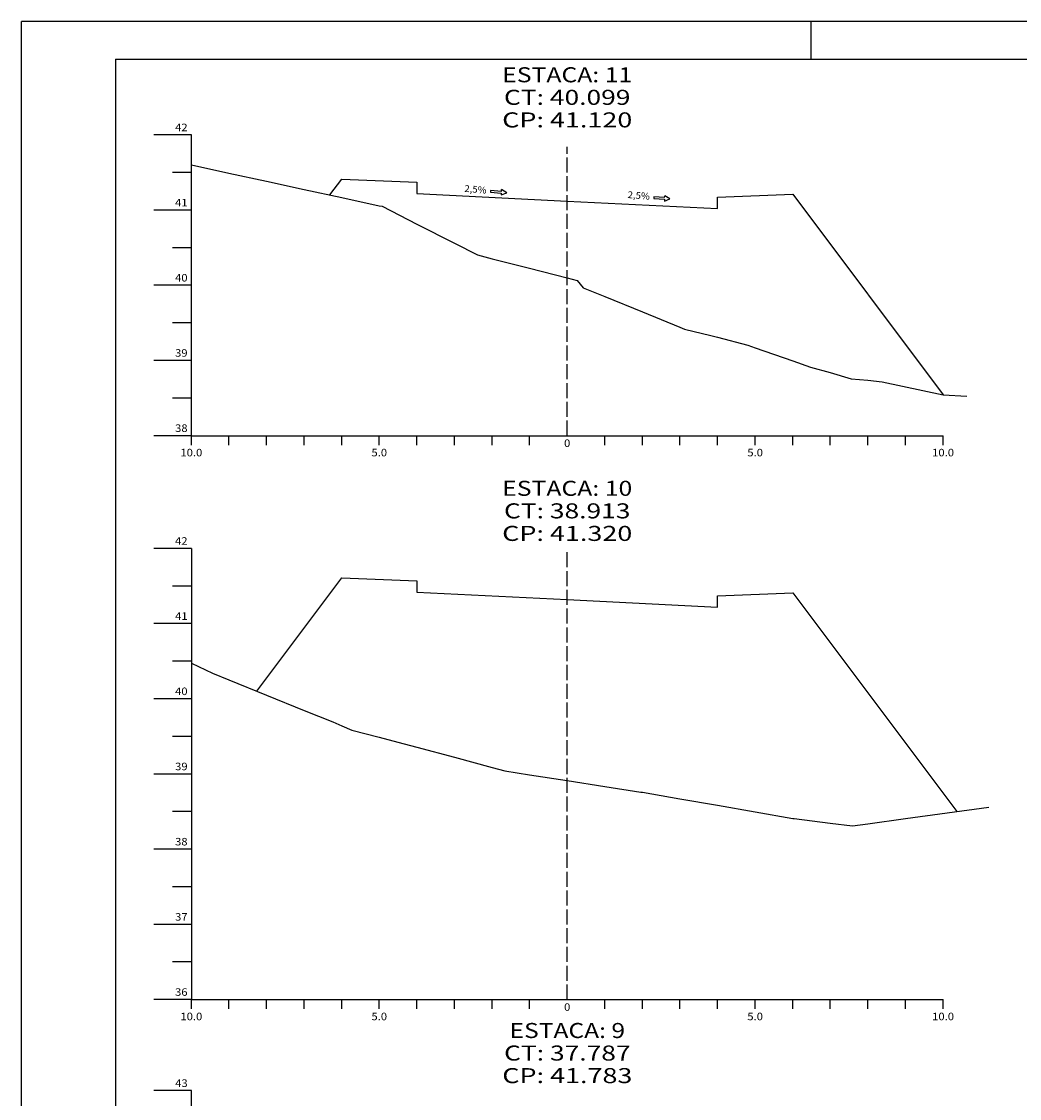
# Model space of a CAD drawing. Extents: x -19 to 1709, y 33 to 627.
# Drawn here: x 868 to 1133, y 340 to 627 of the extents above; entities that cross this region are included whole.
import ezdxf
from ezdxf.enums import TextEntityAlignment as Align

# ---------------------------------------------------------------- set-up
doc = ezdxf.new("R2010")
doc.units = 0
doc.header["$MEASUREMENT"] = 0
doc.linetypes.add('LIN0', pattern=[0])
doc.linetypes.add('LIN1', pattern=[5, 4, -1])
doc.layers.add('FOLHA1', color=7, linetype='LIN0')
doc.styles.add('ROMANC', font='romanc')
doc.styles.add('ROMANS', font='romans')

msp = doc.modelspace()

# ---------------------------------------------------------------- linework, layer by layer
at = {"layer": 'FOLHA1', "color": 254, "linetype": 'LIN0'}
for p, q in [((1708.62, 626.79), (867.62, 626.79)), ((867.62, 32.79), (867.62, 626.79)), ((1077.62, 626.79), (1077.62, 616.79))]:
    msp.add_line(p, q, dxfattribs=at)
at = {"layer": 'FOLHA1', "color": 3, "linetype": 'LIN0'}
for q in [(1698.63, 616.79), (892.62, 42.79)]:
    msp.add_line((892.62, 616.79), q, dxfattribs=at)
at = {"layer": 'FOLHA1', "color": 4, "linetype": 'LIN0'}
for p, q in [((912.8, 596.63), (902.8, 596.63)), ((912.8, 516.63), (912.8, 596.63)), ((912.8, 586.63), (907.8, 586.63)), ((912.8, 576.63), (902.8, 576.63)), ((912.8, 566.63), (907.8, 566.63)), ((912.8, 556.63), (902.8, 556.63)), ((912.8, 546.63), (907.8, 546.63)), ((912.8, 536.63), (902.8, 536.63)), ((912.8, 526.63), (907.8, 526.63)), ((912.8, 516.63), (902.8, 516.63)), ((912.8, 516.63), (1112.8, 516.63)), ((912.8, 514.13), (912.8, 516.63)), ((922.8, 514.13), (922.8, 516.63)), ((932.8, 514.13), (932.8, 516.63)), ((942.8, 514.13), (942.8, 516.63)), ((952.8, 514.13), (952.8, 516.63)), ((962.8, 514.13), (962.8, 516.63)), ((972.8, 514.13), (972.8, 516.63)), ((982.8, 514.13), (982.8, 516.63)), ((992.8, 514.13), (992.8, 516.63)), ((1002.8, 514.13), (1002.8, 516.63)), ((1012.8, 516.63), (1012.8, 516.63)), ((1022.8, 514.13), (1022.8, 516.63)), ((1032.8, 514.13), (1032.8, 516.63)), ((1042.8, 514.13), (1042.8, 516.63)), ((1052.8, 514.13), (1052.8, 516.63)), ((1062.8, 514.13), (1062.8, 516.63)), ((1072.8, 514.13), (1072.8, 516.63)), ((1082.8, 514.13), (1082.8, 516.63)), ((1092.8, 514.13), (1092.8, 516.63)), ((1102.8, 514.13), (1102.8, 516.63)), ((1112.8, 514.13), (1112.8, 516.63)), ((912.8, 486.63), (902.8, 486.63)), ((912.8, 486.63), (912.8, 366.63)), ((912.8, 476.63), (907.8, 476.63)), ((912.8, 466.63), (902.8, 466.63)), ((912.8, 456.63), (907.8, 456.63)), ((912.8, 446.63), (902.8, 446.63)), ((912.8, 436.63), (907.8, 436.63)), ((912.8, 426.63), (902.8, 426.63)), ((912.8, 416.63), (907.8, 416.63)), ((912.8, 406.63), (902.8, 406.63)), ((912.8, 396.63), (907.8, 396.63)), ((912.8, 386.63), (902.8, 386.63)), ((912.8, 376.63), (907.8, 376.63)), ((912.8, 366.63), (902.8, 366.63)), ((912.8, 366.63), (1112.8, 366.63)), ((912.8, 364.13), (912.8, 366.63)), ((922.8, 364.13), (922.8, 366.63)), ((932.8, 364.13), (932.8, 366.63)), ((942.8, 364.13), (942.8, 366.63)), ((952.8, 364.13), (952.8, 366.63)), ((962.8, 364.13), (962.8, 366.63)), ((972.8, 364.13), (972.8, 366.63)), ((982.8, 364.13), (982.8, 366.63)), ((992.8, 364.13), (992.8, 366.63)), ((1002.8, 364.13), (1002.8, 366.63)), ((1012.8, 366.63), (1012.8, 366.63)), ((1022.8, 364.13), (1022.8, 366.63)), ((1032.8, 364.13), (1032.8, 366.63)), ((1042.8, 364.13), (1042.8, 366.63)), ((1052.8, 364.13), (1052.8, 366.63)), ((1062.8, 364.13), (1062.8, 366.63)), ((1072.8, 364.13), (1072.8, 366.63)), ((1082.8, 364.13), (1082.8, 366.63)), ((1092.8, 364.13), (1092.8, 366.63)), ((1102.8, 364.13), (1102.8, 366.63)), ((1112.8, 364.13), (1112.8, 366.63)), ((912.83, 342.4), (902.83, 342.4)), ((912.83, 222.4), (912.83, 342.4))]:
    msp.add_line(p, q, dxfattribs=at)
at = {"layer": 'FOLHA1', "color": 4, "linetype": 'LIN1'}
for p, q in [((1012.8, 516.63), (1012.8, 593.43)), ((1012.8, 366.63), (1012.8, 486.63))]:
    msp.add_line(p, q, dxfattribs=at)
at = {"layer": 'FOLHA1', "color": 2, "linetype": 'LIN0'}
for p, q in [((992.41, 581.83), (992.38, 581.37)), ((995.28, 581.61), (992.41, 581.83)), ((995.28, 581.61), (995.32, 582.07)), ((996.7, 581.27), (995.32, 582.07)), ((992.38, 581.37), (995.25, 581.15)), ((995.21, 580.69), (996.7, 581.27)), ((995.25, 581.15), (995.21, 580.69)), ((1035.85, 580.19), (1035.81, 579.73)), ((1035.81, 579.73), (1038.68, 579.51)), ((1038.72, 579.97), (1035.85, 580.19)), ((1038.65, 579.05), (1040.13, 579.63)), ((1038.68, 579.51), (1038.65, 579.05)), ((1038.72, 579.97), (1038.75, 580.43)), ((1040.13, 579.63), (1038.75, 580.43))]:
    msp.add_line(p, q, dxfattribs=at)
at = {"layer": 'FOLHA1', "color": 254, "linetype": 'LIN0', "flags": 128}
for points in [[(912.8, 588.65), (922.8, 586.49), (932.8, 584.31), (942.8, 582.15), (952.8, 579.97), (962.8, 577.81), (963.55, 577.65), (972.8, 572.93), (982.8, 567.83), (988.96, 564.69), (992.8, 563.71), (1002.8, 561.17), (1012.8, 558.61), (1015.41, 557.95), (1017.07, 555.97), (1022.8, 553.63), (1032.8, 549.55), (1042.8, 545.47), (1044.03, 544.97), (1051.05, 543.29), (1052.8, 542.83), (1060.81, 540.69), (1062.8, 539.99), (1072.8, 536.53), (1077.52, 534.89), (1082.8, 533.39), (1088.36, 531.79), (1092.8, 531.35), (1096.62, 530.97), (1112.8, 527.49), (1119.11, 527.15)], [(912.8, 456.11), (918.4, 453.49), (922.8, 451.69), (932.8, 447.63), (942.8, 443.55), (950.41, 440.47), (952.8, 439.45), (955.53, 438.31), (962.8, 436.41), (967.77, 435.11), (972.8, 433.75), (982.8, 431.07), (992.8, 428.37), (996.17, 427.47), (1002.8, 426.43), (1012.8, 424.89), (1022.8, 423.33), (1032.42, 421.83), (1032.8, 421.77), (1042.8, 420.03), (1052.8, 418.31), (1062.8, 416.57), (1072.8, 414.83), (1073.21, 414.77), (1082.8, 413.57), (1088.71, 412.85), (1092.8, 413.41), (1102.8, 414.77), (1124.97, 417.78)]]:
    msp.add_lwpolyline(points, dxfattribs=at)
at = {"layer": 'FOLHA1', "color": 3, "linetype": 'LIN0', "flags": 128}
for points in [[(949.67, 580.65), (952.8, 584.83), (972.8, 584.03), (972.8, 581.03), (972.8, 581.03), (1012.8, 579.03), (1052.8, 577.03), (1052.8, 577.03), (1052.8, 580.03), (1072.8, 580.83), (1112.8, 527.49)], [(930.2, 448.69), (952.8, 478.83), (972.8, 478.03), (972.8, 475.03), (972.8, 475.03), (1012.8, 473.03), (1052.8, 471.03), (1052.8, 471.03), (1052.8, 474.03), (1072.8, 474.83), (1116.45, 416.62)]]:
    msp.add_lwpolyline(points, dxfattribs=at)

# ---------------------------------------------------------------- texts
at = {"layer": 'FOLHA1', "color": 1, "style": 'ROMANS'}
for s, height, width, p, p2 in [('ESTACA: 11', 4, 1.044301, (995.5, 610.63), (1030.11, 610.63)), ('CT: 40.099', 4, 1.014966, (995.98, 604.63), (1029.62, 604.63)), ('CP: 41.120', 4, 1.009491, (995.5, 598.63), (1030.11, 598.63)), ('42', 2, 0.945946, (908.47, 597.63), (911.8, 597.63)), ('41', 2, 1.129032, (908.47, 577.63), (911.8, 577.63)), ('40', 2, 0.945946, (908.47, 557.63), (911.8, 557.63)), ('39', 2, 0.972222, (908.47, 537.63), (911.8, 537.63)), ('38', 2, 0.945946, (908.47, 517.63), (911.8, 517.63)), ('0', 2, 1.029411, (1011.97, 513.63), (1013.63, 513.63)), ('10.0', 2, 0.914179, (909.88, 511.13), (915.72, 511.13)), ('5.0', 2, 0.930851, (960.72, 511.13), (964.88, 511.13)), ('5.0', 2, 0.930851, (1060.72, 511.13), (1064.88, 511.13)), ('10.0', 2, 0.914179, (1109.88, 511.13), (1115.72, 511.13)), ('ESTACA: 10', 4, 1.009491, (995.5, 500.63), (1030.11, 500.63)), ('CT: 38.913', 4, 1.009167, (995.98, 494.63), (1029.62, 494.63)), ('CP: 41.320', 4, 1.009491, (995.5, 488.63), (1030.11, 488.63)), ('42', 2, 0.945946, (908.47, 487.63), (911.8, 487.63)), ('41', 2, 1.129032, (908.47, 467.63), (911.8, 467.63)), ('40', 2, 0.945946, (908.47, 447.63), (911.8, 447.63)), ('39', 2, 0.972222, (908.47, 427.63), (911.8, 427.63)), ('38', 2, 0.945946, (908.47, 407.63), (911.8, 407.63)), ('37', 2, 0.945946, (908.47, 387.63), (911.8, 387.63)), ('36', 2, 0.945946, (908.47, 367.63), (911.8, 367.63)), ('0', 2, 1.029411, (1011.97, 363.63), (1013.63, 363.63)), ('10.0', 2, 0.914179, (909.88, 361.13), (915.72, 361.13)), ('5.0', 2, 0.930851, (960.72, 361.13), (964.88, 361.13)), ('5.0', 2, 0.930851, (1060.72, 361.13), (1064.88, 361.13)), ('10.0', 2, 0.914179, (1109.88, 361.13), (1115.72, 361.13)), ('ESTACA: 9', 4, 1.014413, (997.47, 356.4), (1028.2, 356.4)), ('CT: 37.787', 4, 1.009167, (996.01, 350.4), (1029.65, 350.4)), ('CP: 41.783', 4, 1.009491, (995.53, 344.4), (1030.14, 344.4)), ('43', 2, 0.945946, (908.5, 343.4), (911.83, 343.4))]:
    msp.add_text(s, height=height, dxfattribs=dict(at, width=width)).set_placement(p, p2, align=Align.FIT)
at = {"layer": 'FOLHA1', "color": 42, "style": 'ROMANC', "width": 0.97277}
for p, p2 in [((985.38, 581.5), (991.28, 581.02)), ((1028.81, 579.86), (1034.71, 579.38))]:
    msp.add_text('2,5%', height=1.8, rotation=355.2897, dxfattribs=at).set_placement(p, p2, align=Align.FIT)

doc.saveas('drawing.dxf')
